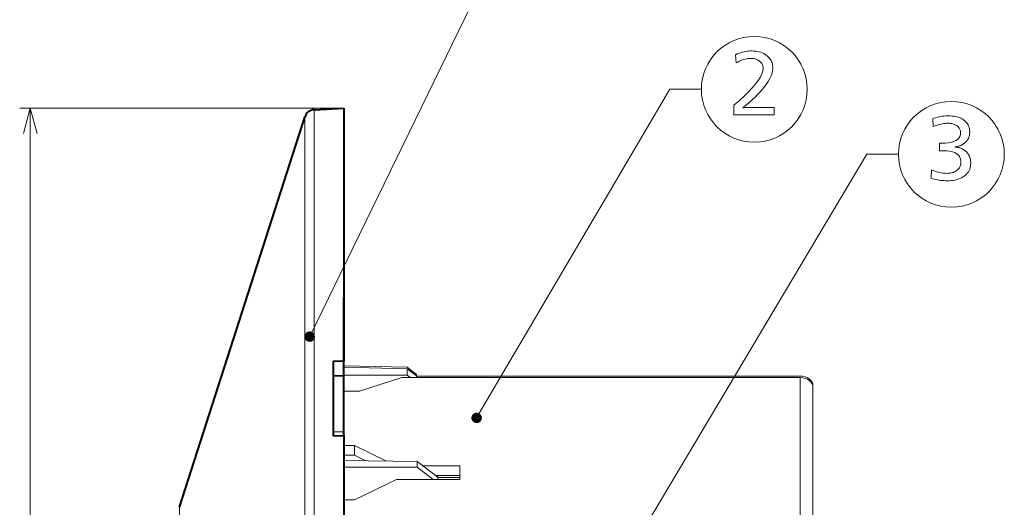
# Model space of a CAD drawing. Extents: x 30 to 580, y 10 to 402.
# Drawn here: x 268 to 362, y 209 to 255 of the extents above; entities that cross this region are included whole.
import ezdxf

# ---------------------------------------------------------------- set-up
doc = ezdxf.new("R2010")
doc.units = 0

msp = doc.modelspace()

# ---------------------------------------------------------------- linework, layer by layer
at = {"color": 7, "lineweight": 13}
for p, q in [((299.243744, 246.417145), (268.495361, 246.417145)), ((269.495361, 60.050293), (269.495361, 246.417145)), ((296.432648, 197.682495), (296.432648, 246.269836)), ((295.532837, 197.35144), (295.532837, 245.576874)), ((299.243744, 222.446625), (299.243744, 221.03302)), ((299.243652, 221.974213), (305.260986, 221.826263)), ((299.243713, 221.831909), (305.260986, 221.683929)), ((306.143738, 221.139069), (305.260986, 221.826263)), ((305.260986, 221.061905), (305.260986, 221.683929)), ((306.143738, 220.99884), (305.260986, 221.683929)), ((299.243713, 221.07457), (305.260986, 221.061905)), ((304.743744, 220.838501), (300.743744, 219.550018)), ((342.543762, 220.838501), (304.743744, 220.838501)), ((305.557434, 220.838501), (305.260986, 221.061905)), ((306.143738, 220.998795), (306.143738, 221.139069)), ((306.143738, 220.838501), (306.143738, 220.99884)), ((306.143738, 220.984756), (342.543762, 220.984756)), ((342.543762, 202.799744), (342.543762, 220.838501)), ((300.743744, 219.550018), (299.243744, 219.550018)), ((343.743713, 220.064041), (343.743713, 219.920654)), ((343.743713, 201.881958), (343.743713, 219.920715)), ((298.243744, 215.700333), (299.243744, 215.700333)), ((299.243744, 214.396088), (300.243744, 214.396088)), ((300.243744, 213.478302), (300.243744, 214.396088)), ((300.243744, 214.396088), (303.290039, 212.924194)), ((299.243713, 212.973938), (306.210632, 212.888275)), ((299.243744, 213.478302), (300.243744, 213.478302)), ((300.243744, 213.478302), (301.340942, 212.948151)), ((299.243713, 212.33757), (306.210632, 212.330246)), ((308.143738, 211.398926), (306.210632, 212.888275)), ((306.210632, 212.888275), (306.210632, 212.330246)), ((307.732452, 211.174881), (306.210632, 212.330246)), ((306.762146, 212.463364), (310.243744, 212.463364)), ((310.243744, 212.463364), (310.243744, 211.174881)), ((304.243744, 211.174881), (300.243744, 209.242157)), ((310.243744, 211.174881), (304.243744, 211.174881)), ((307.9534, 211.545578), (310.243744, 211.545578)), ((308.143738, 211.545517), (308.143738, 211.398865)), ((308.143738, 211.398926), (308.143738, 211.174881)), ((308.143738, 211.364777), (310.243744, 211.364777)), ((299.243744, 209.242157), (300.243744, 209.242157)), ((283.639465, 208.531906), (283.639465, 179.652893))]:
    msp.add_line(p, q, dxfattribs=at)
at = {"color": 7, "lineweight": 40}
for p, q in [((296.432648, 246.269836), (299.243744, 246.417145)), ((299.243744, 246.417145), (299.243744, 222.446625)), ((283.639465, 208.531906), (295.532837, 245.576874)), ((299.243744, 228.214661), (299.243744, 228.399506)), ((299.243744, 227.696548), (299.243744, 228.214447)), ((299.243744, 215.700333), (299.243744, 227.696548)), ((298.243744, 222.409576), (299.243744, 222.446625)), ((298.243744, 222.409576), (298.243744, 215.325104)), ((298.243744, 220.995972), (299.243744, 221.03302)), ((298.243744, 215.325104), (299.243744, 215.362137)), ((299.243744, 215.362244), (299.243744, 215.700333)), ((299.243744, 215.362137), (299.243744, 197.752869))]:
    msp.add_line(p, q, dxfattribs=at)
at = {"color": 7, "lineweight": 13}
for points in [[(296.002136, 224.730621), (313.101471, 259.858276), (316.101471, 259.858276)], [(311.841766, 217.01561), (330.158295, 248.206772), (333.158295, 248.206772)], [(270.142395, 244.002335), (269.495361, 246.417145), (268.848328, 244.002335)], [(312.361176, 180.690292), (348.855743, 242.038315), (351.855743, 242.038315)]]:
    msp.add_lwpolyline(points, dxfattribs=at)
for points in [[(336.380371, 251.493088), (336.551727, 251.56015), (336.720062, 251.620148), (336.885376, 251.67308), (337.047638, 251.718964), (337.206909, 251.757797), (337.363129, 251.789551), (337.516327, 251.814255), (337.666534, 251.831909), (337.81366, 251.842499), (337.957794, 251.846024), (338.143951, 251.840836), (338.322113, 251.825287), (338.492279, 251.799347), (338.65448, 251.763046), (338.808655, 251.71637), (338.954834, 251.659332), (339.093018, 251.591904), (339.223206, 251.514114), (339.345398, 251.425949), (339.459595, 251.327423), (339.550598, 251.235764), (339.63205, 251.13942), (339.703888, 251.038406), (339.766174, 250.932709), (339.818848, 250.822311), (339.861969, 250.707245), (339.895477, 250.587509), (339.919434, 250.463074), (339.933807, 250.333954), (339.938599, 250.200165), (339.921082, 249.973846), (339.868591, 249.735733), (339.781067, 249.485779), (339.658539, 249.22403), (339.501007, 248.95047), (339.308502, 248.665085), (339.080963, 248.367905), (338.81839, 248.058899), (338.520844, 247.738083), (338.188293, 247.405457), (338.072784, 247.295395), (337.958221, 247.188507), (337.844604, 247.084778), (337.731934, 246.984222), (337.620178, 246.886841), (337.509338, 246.792633), (337.399475, 246.701584), (337.290527, 246.613708), (337.182526, 246.529007), (337.075439, 246.447464), (337.122681, 246.454987), (337.173553, 246.461731), (337.228119, 246.467667), (337.286346, 246.472824), (337.348267, 246.477173), (337.413849, 246.480743), (337.483093, 246.483521), (337.55603, 246.485504), (337.632629, 246.486694), (337.712921, 246.487076), (340.068237, 246.487076), (340.068237, 245.777603), (336.239929, 245.777603), (336.239929, 246.688766), (336.767487, 247.15155), (337.239532, 247.589127), (337.656036, 248.001495), (338.016998, 248.388641), (338.322449, 248.750595), (338.572357, 249.087326), (338.766724, 249.398849), (338.905548, 249.685165), (338.988861, 249.946259), (339.016632, 250.182159), (339.012817, 250.272415), (339.001343, 250.35878), (338.982269, 250.441254), (338.955536, 250.519836), (338.921204, 250.594528), (338.879211, 250.665329), (338.829559, 250.732239), (338.772308, 250.795273), (338.707397, 250.854401), (338.634888, 250.909653), (338.567383, 250.954132), (338.497437, 250.993927), (338.425049, 251.029037), (338.35022, 251.059479), (338.272919, 251.08522), (338.193207, 251.106293), (338.111023, 251.122681), (338.026367, 251.134384), (337.939301, 251.141403), (337.849762, 251.143738), (337.722565, 251.139465), (337.593048, 251.126602), (337.461243, 251.105179), (337.327118, 251.07518), (337.190704, 251.036606), (337.051971, 250.989456), (336.91095, 250.933746), (336.767609, 250.869461), (336.621948, 250.7966), (336.473999, 250.715179)], [(355.099426, 245.414658), (355.250763, 245.465988), (355.402252, 245.511902), (355.553864, 245.552414), (355.705627, 245.58754), (355.857544, 245.617249), (356.009583, 245.641556), (356.161774, 245.660461), (356.314117, 245.673965), (356.466614, 245.682068), (356.619232, 245.684769), (356.785797, 245.681381), (356.945526, 245.671234), (357.098419, 245.654297), (357.244446, 245.6306), (357.383636, 245.600143), (357.515991, 245.562897), (357.64151, 245.51889), (357.760162, 245.468109), (357.872009, 245.410553), (357.97699, 245.346237), (358.098083, 245.256989), (358.206451, 245.16069), (358.302094, 245.057327), (358.384949, 244.946915), (358.455078, 244.829437), (358.512451, 244.704895), (358.557068, 244.573303), (358.588928, 244.434647), (358.608063, 244.288925), (358.614441, 244.136154), (358.606476, 243.974121), (358.582611, 243.820816), (358.542816, 243.676208), (358.487091, 243.540329), (358.415466, 243.413162), (358.327911, 243.294708), (358.224426, 243.184982), (358.105042, 243.083954), (357.969757, 242.991653), (357.818512, 242.908066), (357.764893, 242.882996), (357.709167, 242.859665), (357.651367, 242.838043), (357.591492, 242.818176), (357.52951, 242.800018), (357.465424, 242.7836), (357.399261, 242.768906), (357.331024, 242.755936), (357.260681, 242.744705), (357.188263, 242.735199), (357.267365, 242.730118), (357.344727, 242.722076), (357.420349, 242.711105), (357.494232, 242.697159), (357.566406, 242.680267), (357.636871, 242.660431), (357.705566, 242.637634), (357.772552, 242.611877), (357.83783, 242.583176), (357.901337, 242.551514), (358.054626, 242.462997), (358.191772, 242.364532), (358.312775, 242.256134), (358.417664, 242.137787), (358.506378, 242.009506), (358.57901, 241.871277), (358.635468, 241.723114), (358.675812, 241.565018), (358.700012, 241.396973), (358.708069, 241.218979), (358.701843, 241.062607), (358.683167, 240.9133), (358.652008, 240.771042), (358.608398, 240.635834), (358.552307, 240.507706), (358.483765, 240.386627), (358.402771, 240.272598), (358.309326, 240.165634), (358.2034, 240.065735), (358.085022, 239.972885), (357.955963, 239.888031), (357.819397, 239.812119), (357.675323, 239.745132), (357.523773, 239.687073), (357.364746, 239.637955), (357.198212, 239.597763), (357.02417, 239.566498), (356.842682, 239.544174), (356.653656, 239.530777), (356.457184, 239.526306), (356.309998, 239.528656), (356.162292, 239.535675), (356.014099, 239.547379), (355.865387, 239.563766), (355.716187, 239.584839), (355.566467, 239.61058), (355.41626, 239.641022), (355.265533, 239.676132), (355.114319, 239.715927), (354.962585, 239.760406), (354.991394, 240.55632), (355.153168, 240.494049), (355.311493, 240.438339), (355.466339, 240.389175), (355.617737, 240.346573), (355.765686, 240.310516), (355.910187, 240.281021), (356.051208, 240.258087), (356.188782, 240.241699), (356.322906, 240.231873), (356.453583, 240.228592), (356.559265, 240.231293), (356.661743, 240.239395), (356.760956, 240.252899), (356.856934, 240.271805), (356.949677, 240.296112), (357.039154, 240.325836), (357.125427, 240.360947), (357.208435, 240.401459), (357.288208, 240.447372), (357.364746, 240.498703), (357.444122, 240.559708), (357.515137, 240.624603), (357.577789, 240.69339), (357.632111, 240.766068), (357.67807, 240.842636), (357.715668, 240.923096), (357.744904, 241.007431), (357.765808, 241.095673), (357.77832, 241.18779), (357.782501, 241.283813), (357.766083, 241.489777), (357.716827, 241.674057), (357.634705, 241.83667), (357.519745, 241.9776), (357.371948, 242.096832), (357.191284, 242.194397), (356.977783, 242.270279), (356.731445, 242.324478), (356.452271, 242.35701), (356.140259, 242.367844), (356.107727, 242.367767), (356.073547, 242.367554), (356.03772, 242.367203), (356.000214, 242.366699), (355.96109, 242.366043), (355.920258, 242.36525), (355.877808, 242.364319), (355.833679, 242.363235), (355.787903, 242.362015), (355.740479, 242.360641), (355.740479, 243.084534), (355.765778, 243.083847), (355.789764, 243.083237), (355.812439, 243.082703), (355.833832, 243.08223), (355.853943, 243.081833), (355.872742, 243.081512), (355.890228, 243.081253), (355.906433, 243.08107), (355.921356, 243.080963), (355.934967, 243.080933), (356.278473, 243.09108), (356.585815, 243.121552), (356.856995, 243.172333), (357.092041, 243.243423), (357.290894, 243.334839), (357.453613, 243.446548), (357.58017, 243.578583), (357.670563, 243.730911), (357.724823, 243.903564), (357.742889, 244.096542), (357.739227, 244.177032), (357.72818, 244.254272), (357.709839, 244.328293), (357.684113, 244.399063), (357.651062, 244.466583), (357.610657, 244.530869), (357.562897, 244.591919), (357.507782, 244.649719), (357.445343, 244.704285), (357.375549, 244.7556), (357.307495, 244.798706), (357.235962, 244.83728), (357.160858, 244.871307), (357.082245, 244.900818), (357.000092, 244.925766), (356.914398, 244.946182), (356.825195, 244.962067), (356.732483, 244.973419), (356.6362, 244.980225), (356.536407, 244.982498), (356.409851, 244.979431), (356.280853, 244.970245), (356.149384, 244.954941), (356.015503, 244.933517), (355.87915, 244.90596), (355.740356, 244.872284), (355.599091, 244.832489), (355.455383, 244.786575), (355.309265, 244.734528), (355.160645, 244.676361)]]:
    msp.add_lwpolyline(points, close=True, dxfattribs=at)
for centre in [(338.17749, 248.206772), (356.874939, 242.038315)]:
    msp.add_circle(centre, 5.019203, dxfattribs=at)
at = {"color": 7, "lineweight": 40}
msp.add_arc((296.484985, 245.271194), 1, 92.999999, 162.200641, dxfattribs=at)
at = {"color": 7, "lineweight": 13}
for centre, ratio in [((342.543762, 220.064041), 0.767264), ((342.543762, 219.920715), 0.764823)]:
    msp.add_ellipse(centre, major_axis=(-1.200001, 0), ratio=ratio, start_param=3.141592654, end_param=4.71238898, dxfattribs=at)
for points in [[(296.502136, 224.730621), (295.865295, 225.211533), (295.577026, 224.993835), (295.700806, 225.129639)], [(296.502136, 224.730621), (296.225006, 225.178207), (295.865295, 225.211533), (296.048279, 225.228485)], [(296.502136, 224.730621), (296.468384, 224.91124), (296.225006, 225.178207), (296.371643, 225.067474)], [(296.502136, 224.730621), (295.577026, 224.993835), (295.510651, 224.638748), (295.510651, 224.822495)], [(296.502136, 224.730621), (295.510651, 224.638748), (295.700806, 224.331604), (295.577026, 224.467407)], [(296.502136, 224.730621), (295.700806, 224.331604), (296.048279, 224.232758), (295.865295, 224.24971)], [(296.502136, 224.730621), (296.048279, 224.232758), (296.371643, 224.393768), (296.225006, 224.283035)], [(296.502136, 224.730621), (296.371643, 224.393768), (296.502136, 224.730621), (296.468384, 224.550003)], [(312.341766, 217.01561), (311.416656, 217.278824), (311.350281, 216.923737), (311.350281, 217.107483)], [(312.341766, 217.01561), (311.350281, 216.923737), (311.540436, 216.616608), (311.416656, 216.752396)], [(312.341766, 217.01561), (311.704926, 217.496521), (311.416656, 217.278824), (311.540436, 217.414612)], [(312.341766, 217.01561), (311.540436, 216.616608), (311.887909, 216.517746), (311.704926, 216.534698)], [(312.341766, 217.01561), (312.064636, 217.463196), (311.704926, 217.496521), (311.887909, 217.513474)], [(312.341766, 217.01561), (311.887909, 216.517746), (312.211273, 216.678757), (312.064636, 216.568024)], [(312.341766, 217.01561), (312.307983, 217.196228), (312.064636, 217.463196), (312.211273, 217.352463)], [(312.341766, 217.01561), (312.211273, 216.678757), (312.341766, 217.01561), (312.307983, 216.834991)]]:
    msp.add_solid(points, dxfattribs=at)

doc.saveas('drawing.dxf')
